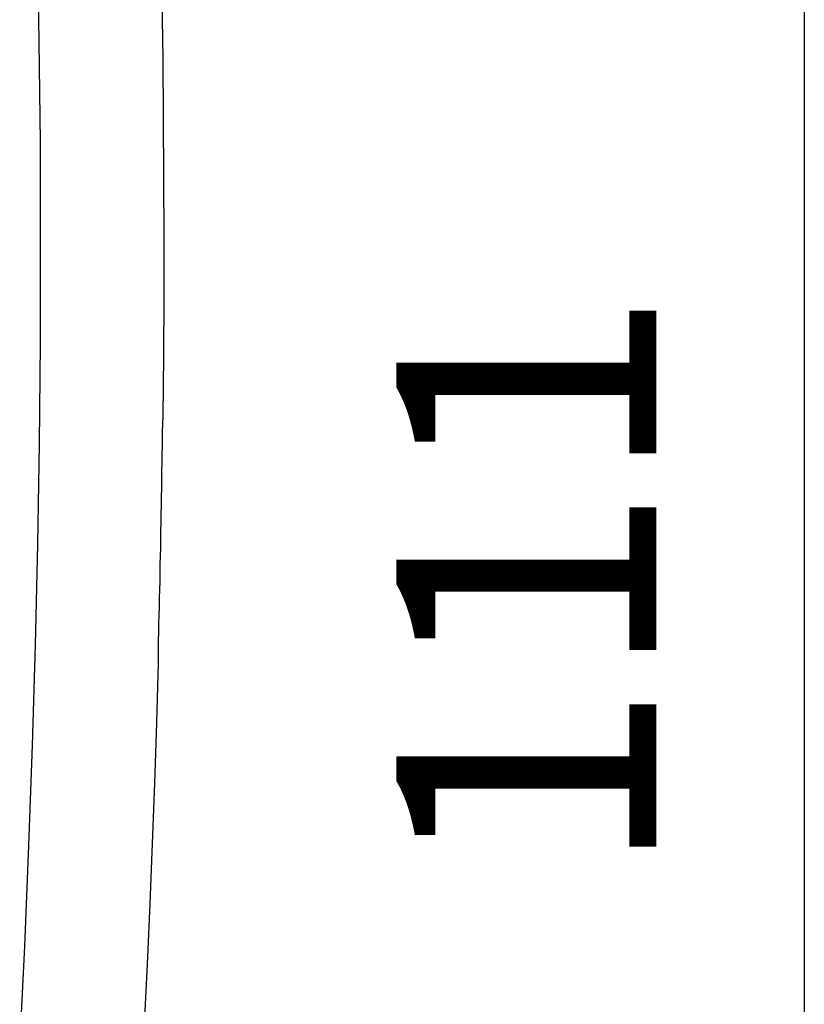
# Model space of a CAD drawing. Units: millimetres. Extents: x 23 to 183, y -5 to 253.
# Drawn here: x 137 to 147, y 155 to 168 of the extents above; entities that cross this region are included whole.
import ezdxf

# ---------------------------------------------------------------- set-up
doc = ezdxf.new("R2010")
doc.units = ezdxf.units.MM
doc.header["$LTSCALE"] = 10
doc.layers.add('AM_5', color=3, linetype='Continuous', lineweight=25)
doc.styles.get("Standard").update_dxf_attribs({"font": 'arial.ttf'})

# ---------------------------------------------------------------- blocks, each defined once
blk = doc.blocks.new('Fernbedienung')
at = {"color": 7}
for p, q in [((13.611, -14.616), (13.588, -13.263)), ((15.276, -14.843), (15.265, -14.041)), ((13.625, -15.97), (13.611, -14.616)), ((15.284, -15.645), (15.276, -14.843)), ((15.289, -16.447), (15.284, -15.645)), ((13.629, -17.323), (13.625, -15.97)), ((15.291, -17.249), (15.289, -16.447)), ((13.625, -18.677), (13.629, -17.323)), ((15.29, -18.051), (15.291, -17.249)), ((15.286, -18.853), (15.29, -18.051)), ((13.612, -20.031), (13.625, -18.677)), ((15.279, -19.655), (15.286, -18.853)), ((15.273, -19.758), (15.274, -19.754)), ((15.273, -19.761), (15.273, -19.758)), ((15.274, -19.732), (15.275, -19.729)), ((15.274, -19.735), (15.274, -19.732)), ((15.274, -19.738), (15.274, -19.735)), ((15.274, -19.741), (15.274, -19.738)), ((15.274, -19.744), (15.274, -19.741)), ((15.274, -19.748), (15.274, -19.744)), ((15.274, -19.751), (15.274, -19.748)), ((15.274, -19.754), (15.274, -19.751)), ((15.275, -19.711), (15.276, -19.708)), ((15.275, -19.714), (15.275, -19.711)), ((15.275, -19.717), (15.275, -19.714)), ((15.275, -19.72), (15.275, -19.717)), ((15.275, -19.723), (15.275, -19.72)), ((15.275, -19.726), (15.275, -19.723)), ((15.275, -19.729), (15.275, -19.726)), ((15.276, -19.694), (15.277, -19.691)), ((15.276, -19.697), (15.276, -19.694)), ((15.276, -19.699), (15.276, -19.697)), ((15.276, -19.702), (15.276, -19.699)), ((15.276, -19.705), (15.276, -19.702)), ((15.276, -19.708), (15.276, -19.705)), ((15.277, -19.676), (15.278, -19.673)), ((15.277, -19.679), (15.277, -19.676)), ((15.277, -19.682), (15.277, -19.679)), ((15.277, -19.685), (15.277, -19.682)), ((15.277, -19.688), (15.277, -19.685)), ((15.277, -19.691), (15.277, -19.688)), ((15.278, -19.658), (15.279, -19.655)), ((15.278, -19.661), (15.278, -19.658)), ((15.278, -19.664), (15.278, -19.661)), ((15.278, -19.667), (15.278, -19.664)), ((15.278, -19.67), (15.278, -19.667)), ((15.278, -19.673), (15.278, -19.67)), ((15.269, -19.896), (15.27, -19.893)), ((15.27, -19.852), (15.271, -19.848)), ((15.27, -19.855), (15.27, -19.852)), ((15.27, -19.859), (15.27, -19.855)), ((15.27, -19.863), (15.27, -19.859)), ((15.27, -19.867), (15.27, -19.863)), ((15.27, -19.87), (15.27, -19.867)), ((15.27, -19.874), (15.27, -19.87)), ((15.27, -19.878), (15.27, -19.874)), ((15.27, -19.881), (15.27, -19.878)), ((15.27, -19.885), (15.27, -19.881)), ((15.27, -19.889), (15.27, -19.885)), ((15.27, -19.893), (15.27, -19.889)), ((15.271, -19.817), (15.272, -19.813)), ((15.271, -19.82), (15.271, -19.817)), ((15.271, -19.824), (15.271, -19.82)), ((15.271, -19.827), (15.271, -19.824)), ((15.271, -19.83), (15.271, -19.827)), ((15.271, -19.834), (15.271, -19.83)), ((15.271, -19.837), (15.271, -19.834)), ((15.271, -19.841), (15.271, -19.837)), ((15.271, -19.844), (15.271, -19.841)), ((15.271, -19.848), (15.271, -19.844)), ((15.272, -19.786), (15.273, -19.782)), ((15.272, -19.789), (15.272, -19.786)), ((15.272, -19.792), (15.272, -19.789)), ((15.272, -19.796), (15.272, -19.792)), ((15.272, -19.799), (15.272, -19.796)), ((15.272, -19.803), (15.272, -19.799)), ((15.272, -19.806), (15.272, -19.803)), ((15.272, -19.81), (15.272, -19.806)), ((15.272, -19.813), (15.272, -19.81)), ((15.273, -19.765), (15.273, -19.761)), ((15.273, -19.768), (15.273, -19.765)), ((15.273, -19.772), (15.273, -19.768)), ((15.273, -19.775), (15.273, -19.772)), ((15.273, -19.779), (15.273, -19.775)), ((15.273, -19.782), (15.273, -19.779)), ((15.267, -20.066), (15.269, -19.952)), ((15.269, -19.9), (15.269, -19.896)), ((15.269, -19.904), (15.269, -19.9)), ((15.269, -19.907), (15.269, -19.904)), ((15.269, -19.911), (15.269, -19.907)), ((15.269, -19.915), (15.269, -19.911)), ((15.269, -19.918), (15.269, -19.915)), ((15.269, -19.922), (15.269, -19.918)), ((15.269, -19.926), (15.269, -19.922)), ((15.269, -19.93), (15.269, -19.926)), ((15.269, -19.933), (15.269, -19.93)), ((15.269, -19.937), (15.269, -19.933)), ((15.269, -19.941), (15.269, -19.937)), ((15.269, -19.944), (15.269, -19.941)), ((15.269, -19.948), (15.269, -19.944)), ((15.269, -19.952), (15.269, -19.948)), ((13.59, -21.384), (13.612, -20.031)), ((15.266, -20.179), (15.267, -20.066)), ((15.264, -20.293), (15.266, -20.179)), ((15.261, -20.521), (15.262, -20.407)), ((15.262, -20.407), (15.264, -20.293)), ((15.259, -20.634), (15.261, -20.521)), ((15.257, -20.748), (15.259, -20.634)), ((15.255, -20.862), (15.257, -20.748)), ((15.253, -20.976), (15.255, -20.862)), ((15.251, -21.09), (15.253, -20.976)), ((15.247, -21.317), (15.249, -21.203)), ((15.249, -21.203), (15.251, -21.09)), ((15.245, -21.431), (15.247, -21.317)), ((13.56, -22.738), (13.59, -21.384)), ((15.243, -21.545), (15.245, -21.431)), ((15.24, -21.658), (15.243, -21.545)), ((15.238, -21.772), (15.24, -21.658)), ((15.236, -21.886), (15.238, -21.772)), ((15.23, -22.113), (15.233, -22)), ((15.233, -22), (15.236, -21.886)), ((15.228, -22.227), (15.23, -22.113)), ((15.225, -22.341), (15.228, -22.227)), ((15.222, -22.455), (15.225, -22.341)), ((15.22, -22.568), (15.222, -22.455)), ((15.217, -22.682), (15.22, -22.568)), ((13.52, -24.091), (13.56, -22.738)), ((15.214, -22.807), (15.215, -22.803)), ((15.214, -22.81), (15.214, -22.807)), ((15.214, -22.814), (15.214, -22.81)), ((15.215, -22.738), (15.216, -22.734)), ((15.215, -22.741), (15.215, -22.738)), ((15.215, -22.745), (15.215, -22.741)), ((15.215, -22.749), (15.215, -22.745)), ((15.215, -22.753), (15.215, -22.749)), ((15.215, -22.756), (15.215, -22.753)), ((15.215, -22.76), (15.215, -22.756)), ((15.215, -22.764), (15.215, -22.76)), ((15.215, -22.767), (15.215, -22.764)), ((15.215, -22.771), (15.215, -22.767)), ((15.215, -22.775), (15.215, -22.771)), ((15.215, -22.778), (15.215, -22.775)), ((15.215, -22.782), (15.215, -22.778)), ((15.215, -22.786), (15.215, -22.782)), ((15.215, -22.79), (15.215, -22.786)), ((15.215, -22.793), (15.215, -22.79)), ((15.215, -22.797), (15.215, -22.793)), ((15.215, -22.8), (15.215, -22.797)), ((15.215, -22.803), (15.215, -22.8)), ((15.216, -22.689), (15.217, -22.686)), ((15.216, -22.693), (15.216, -22.689)), ((15.216, -22.697), (15.216, -22.693)), ((15.216, -22.701), (15.216, -22.697)), ((15.216, -22.704), (15.216, -22.701)), ((15.216, -22.708), (15.216, -22.704)), ((15.216, -22.712), (15.216, -22.708)), ((15.216, -22.715), (15.216, -22.712)), ((15.216, -22.719), (15.216, -22.715)), ((15.216, -22.723), (15.216, -22.719)), ((15.216, -22.727), (15.216, -22.723)), ((15.216, -22.73), (15.216, -22.727)), ((15.216, -22.734), (15.216, -22.73)), ((15.217, -22.686), (15.217, -22.682)), ((15.214, -22.817), (15.214, -22.814)), ((15.214, -22.821), (15.214, -22.817)), ((15.214, -22.824), (15.214, -22.821)), ((15.214, -22.828), (15.214, -22.824)), ((15.214, -22.831), (15.214, -22.828)), ((15.214, -22.835), (15.214, -22.831)), ((15.214, -22.838), (15.214, -22.835)), ((15.214, -22.842), (15.214, -22.838)), ((15.214, -22.845), (15.214, -22.842)), ((15.214, -22.848), (15.214, -22.845)), ((15.214, -22.852), (15.214, -22.848)), ((15.214, -22.855), (15.214, -22.852)), ((15.214, -22.859), (15.214, -22.855)), ((15.214, -22.862), (15.214, -22.859)), ((15.214, -22.866), (15.214, -22.862)), ((15.214, -22.869), (15.214, -22.866)), ((15.214, -22.873), (15.214, -22.869)), ((15.214, -22.876), (15.214, -22.873)), ((15.214, -22.88), (15.214, -22.876)), ((15.214, -22.883), (15.214, -22.88)), ((15.214, -22.886), (15.214, -22.883)), ((15.214, -22.89), (15.214, -22.886)), ((15.214, -22.893), (15.214, -22.89)), ((15.214, -22.896), (15.214, -22.893)), ((15.214, -22.899), (15.214, -22.896)), ((15.214, -22.902), (15.214, -22.899)), ((15.214, -22.905), (15.214, -22.902)), ((15.214, -22.908), (15.214, -22.905)), ((15.214, -22.911), (15.214, -22.908)), ((15.214, -22.914), (15.214, -22.911)), ((15.214, -22.917), (15.214, -22.914)), ((15.214, -22.92), (15.214, -22.917)), ((15.214, -22.923), (15.214, -22.92)), ((15.214, -22.926), (15.214, -22.923)), ((15.215, -22.929), (15.214, -22.926)), ((15.215, -22.932), (15.215, -22.929)), ((15.215, -22.935), (15.215, -22.932)), ((15.215, -22.937), (15.215, -22.935)), ((15.215, -22.94), (15.215, -22.937)), ((15.215, -22.943), (15.215, -22.94)), ((15.215, -22.946), (15.215, -22.943)), ((15.192, -23.791), (15.215, -22.979)), ((15.215, -22.949), (15.215, -22.946)), ((15.215, -22.952), (15.215, -22.949)), ((15.215, -22.955), (15.215, -22.952)), ((15.215, -22.958), (15.215, -22.955)), ((15.215, -22.961), (15.215, -22.958)), ((15.215, -22.964), (15.215, -22.961)), ((15.215, -22.967), (15.215, -22.964)), ((15.215, -22.97), (15.215, -22.967)), ((15.215, -22.973), (15.215, -22.97)), ((15.215, -22.976), (15.215, -22.973)), ((15.215, -22.979), (15.215, -22.976)), ((15.165, -24.603), (15.192, -23.791)), ((13.471, -25.444), (13.52, -24.091)), ((15.135, -25.416), (15.165, -24.603)), ((13.414, -26.797), (13.471, -25.444)), ((15.102, -26.228), (15.135, -25.416)), ((15.066, -27.04), (15.102, -26.228)), ((13.347, -28.149), (13.414, -26.797)), ((15.027, -27.851), (15.066, -27.04))]:
    blk.add_line(p, q, dxfattribs=at)

msp = doc.modelspace()

# ---------------------------------------------------------------- linework, layer by layer
at = {"layer": 'AM_5', "color": 3}
msp.add_line((147.345, 181.466), (147.345, 139.025), dxfattribs=at)

# ---------------------------------------------------------------- block references
at = {"linetype": 'Continuous'}
msp.add_blockref('Fernbedienung', (123.436, 182.15), dxfattribs=at)

# ---------------------------------------------------------------- texts
at = {"layer": 'AM_5', "color": 2, "insert": (144.058, 160.246), "char_height": 3.5, "attachment_point": 5, "rotation": 90}
msp.add_mtext('111', dxfattribs=at)

doc.saveas('drawing.dxf')
